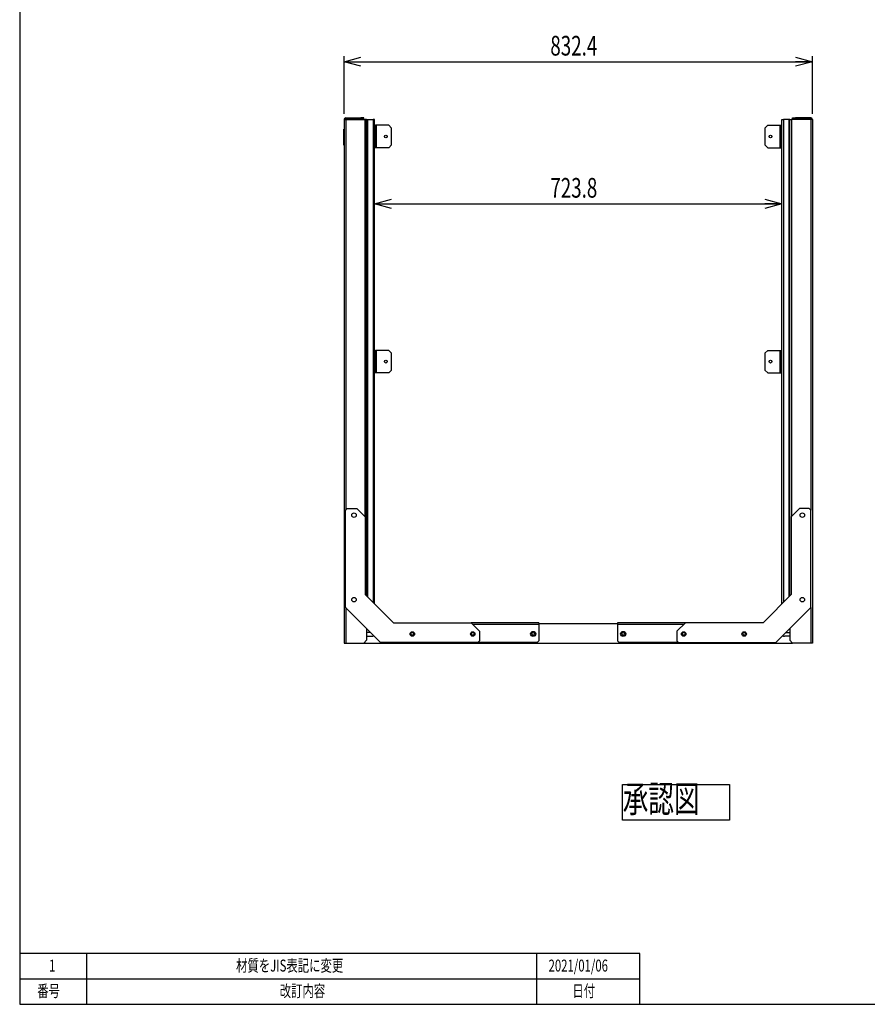
# Model space of a CAD drawing. Extents: x 200 to 4153, y 80 to 2890.
# Drawn here: x 200 to 1707, y 80 to 1829 of the extents above; entities that cross this region are included whole.
import ezdxf
from ezdxf.enums import TextEntityAlignment as Align

# ---------------------------------------------------------------- set-up
doc = ezdxf.new("R2010")
doc.units = 0
doc.header["$LTSCALE"] = 10
doc.layers.get('0').update_dxf_attribs({"linetype": 'CONTINUOUS'})
doc.layers.add('太線', color=7, linetype='CONTINUOUS')
doc.layers.add('細線', color=7, linetype='CONTINUOUS')
doc.styles.get("Standard").update_dxf_attribs({"font": 'txt', "bigfont": 'bigfont'})
doc.dimstyles.new('SLDDIMSTYLE0', dxfattribs={"dimtxt": 35, "dimasz": 30, "dimexe": 0, "dimexo": 0.0625, "dimgap": 8.75, "dimtad": 3, "dimrnd": 1e-09, "dimzin": 12, "dimblk1": 'OPEN30', "dimblk2": 'OPEN30', "dimsah": 1, "dimcen": 0.09, "dimazin": 3, "dimtfac": 1, "dimtofl": 0, "dimtmove": 0, "dimatfit": 3})

# ---------------------------------------------------------------- blocks, each defined once
blk = doc.blocks.new('SW_NOTE_6')
at = {"layer": '細線', "color": 0}
for p, q in [((-0.3, 1), (-0.3, 64.4)), ((-0.3, 64.4), (189.7, 64.4)), ((189.7, 64.4), (189.7, 1)), ((189.7, 1), (-0.3, 1))]:
    blk.add_line(p, q, dxfattribs=at)
at = {"layer": '細線', "color": 0, "width": 0.7}
blk.add_text('承認図', height=47.62, dxfattribs=at).set_placement((0, 0), align=Align.BOTTOM_LEFT)
blk = doc.blocks.new('SW_TABLEANNOTATION_1')
at = {"layer": '細線', "color": 0}
for p, q in [((0, 0), (0, -90)), ((1102.7, 0), (0, 0)), ((118.8, 0), (118.8, -45)), ((918.8, 0), (918.8, -45)), ((1102.7, -90), (1102.7, 0)), ((0, -45), (1102.7, -45)), ((118.8, -45), (118.8, -90)), ((918.8, -45), (918.8, -90)), ((0, -90), (1102.7, -90))]:
    blk.add_line(p, q, dxfattribs=at)
at = {"layer": '細線', "color": 0, "width": 0.7}
for s, height, p in [('1', 21.2, (52.3, -38.4)), ('材質をJIS表記に変更', 21.167, (384.7, -38.4)), ('2021/01/06', 21.17, (940.2, -38.4)), ('番号', 21.17, (31.2, -83.4)), ('改訂内容', 21.17, (462.3, -83.4)), ('日付', 21.17, (982.5, -83.4))]:
    blk.add_text(s, height=height, dxfattribs=at).set_placement(p, align=Align.BOTTOM_LEFT)
blk = doc.blocks.new('_OPEN30')
at = {"color": 0, "linetype": 'BYBLOCK'}
for p, q in [((-1, 0.267949), (0, 0)), ((0, 0), (-1, -0.267949)), ((0, 0), (-1, 0))]:
    blk.add_line(p, q, dxfattribs=at)
blk = doc.blocks.new('_D')
at = {"layer": '細線'}
blk.add_line((831, 1502.2), (1554.8, 1502.2), dxfattribs=at)
at = {"layer": '細線', "xscale": 30, "yscale": 30, "rotation": 180}
blk.add_blockref('_OPEN30', (831, 1502.2, 16.9), dxfattribs=at)
at = {"layer": '細線', "xscale": 30, "yscale": 30}
blk.add_blockref('_OPEN30', (1554.8, 1502.2, 16.9), dxfattribs=at)
at = {"layer": '細線', "width": 0.7}
blk.add_text('723.8', height=35, dxfattribs=at).set_placement((1143.3, 1502.2), align=Align.BOTTOM_LEFT)
blk = doc.blocks.new('_D_1')
at = {"layer": '細線'}
for p, q in [((776.7, 1661.8), (776.7, 1764.7)), ((776.7, 1754.7), (1609.1, 1754.7)), ((1609.1, 1661.8), (1609.1, 1764.7))]:
    blk.add_line(p, q, dxfattribs=at)
at = {"layer": '細線', "xscale": 30, "yscale": 30, "rotation": 180}
blk.add_blockref('_OPEN30', (776.7, 1754.7, 16.9), dxfattribs=at)
at = {"layer": '細線', "xscale": 30, "yscale": 30}
blk.add_blockref('_OPEN30', (1609.1, 1754.7, 16.9), dxfattribs=at)
at = {"layer": '細線', "width": 0.7}
blk.add_text('832.4', height=35, dxfattribs=at).set_placement((1143.3, 1754.7), align=Align.BOTTOM_LEFT)

msp = doc.modelspace()

# ---------------------------------------------------------------- linework, layer by layer
at = {"color": 7, "linetype": 'CONTINUOUS'}
for p, q in [((776.704, 1651.79), (776.704, 721.79)), ((776.704, 1651.79), (779.604, 1651.79)), ((779.604, 1654.69), (806.704, 1654.69)), ((779.604, 1653.49), (806.704, 1653.49)), ((779.604, 1651.79), (813.804, 1651.79)), ((792.954, 1652.69), (792.954, 1652.09)), ((792.954, 1652.09), (800.454, 1652.09)), ((800.454, 1652.09), (800.454, 1652.69)), ((806.704, 1654.69), (806.704, 1653.49)), ((811.704, 1654.69), (806.704, 1654.69)), ((806.704, 1653.49), (811.704, 1653.49)), ((811.704, 1653.49), (811.704, 1654.69)), ((816.704, 1651.79), (813.804, 1651.79)), ((816.704, 805.69), (816.704, 1651.79)), ((816.704, 1651.79), (818.404, 1651.79)), ((818.404, 1651.79), (828.104, 1651.79)), ((831.004, 1651.79), (828.104, 1651.79)), ((831.004, 791.39), (831.004, 1651.79)), ((1554.804, 791.39), (1554.804, 1651.79)), ((1554.804, 1651.79), (1557.704, 1651.79)), ((1567.404, 1651.79), (1557.704, 1651.79)), ((1569.104, 1651.79), (1567.404, 1651.79)), ((1569.104, 805.69), (1569.104, 1651.79)), ((1569.104, 1651.79), (1572.004, 1651.79)), ((1606.204, 1651.79), (1572.004, 1651.79)), ((1574.104, 1653.49), (1574.104, 1654.69)), ((1574.104, 1654.69), (1579.104, 1654.69)), ((1579.104, 1653.49), (1574.104, 1653.49)), ((1579.104, 1654.69), (1579.104, 1653.49)), ((1606.204, 1654.69), (1579.104, 1654.69)), ((1606.204, 1653.49), (1579.104, 1653.49)), ((1585.354, 1652.69), (1585.354, 1652.09)), ((1592.854, 1652.09), (1585.354, 1652.09)), ((1592.854, 1652.09), (1592.854, 1652.69)), ((1609.104, 1651.79), (1606.204, 1651.79)), ((1609.104, 1651.79), (1609.104, 721.79)), ((776.504, 1629.69), (776.504, 1634.69)), ((776.504, 1634.69), (776.704, 1634.69)), ((776.504, 1611.69), (776.504, 1629.69)), ((831.004, 1641.79), (832.604, 1641.79)), ((832.604, 1636.79), (831.004, 1636.79)), ((832.604, 1641.79), (832.604, 1636.79)), ((834.604, 1641.79), (832.604, 1641.79)), ((832.604, 1606.79), (832.604, 1636.79)), ((856.004, 1641.79), (834.604, 1641.79)), ((861.004, 1636.79), (856.004, 1641.79)), ((861.004, 1606.79), (861.004, 1636.79)), ((1529.804, 1641.79), (1524.804, 1636.79)), ((1524.804, 1636.79), (1524.804, 1606.79)), ((1529.804, 1641.79), (1551.204, 1641.79)), ((1551.204, 1641.79), (1553.204, 1641.79)), ((1553.204, 1641.79), (1554.804, 1641.79)), ((1553.204, 1636.79), (1553.204, 1641.79)), ((1554.804, 1636.79), (1553.204, 1636.79)), ((1553.204, 1636.79), (1553.204, 1606.79)), ((1609.304, 1634.69), (1609.104, 1634.69)), ((1609.304, 1634.69), (1609.304, 1629.69)), ((1609.304, 1629.69), (1609.304, 1611.69)), ((776.504, 1606.69), (776.504, 1611.69)), ((1609.304, 1611.69), (1609.304, 1606.69)), ((776.504, 1606.69), (776.704, 1606.69)), ((831.004, 1606.79), (832.604, 1606.79)), ((832.604, 1601.79), (831.004, 1601.79)), ((832.604, 1606.79), (832.604, 1601.79)), ((834.604, 1601.79), (832.604, 1601.79)), ((856.004, 1601.79), (834.604, 1601.79)), ((856.004, 1601.79), (861.004, 1606.79)), ((1524.804, 1606.79), (1529.804, 1601.79)), ((1529.804, 1601.79), (1551.204, 1601.79)), ((1551.204, 1601.79), (1553.204, 1601.79)), ((1553.204, 1606.79), (1554.804, 1606.79)), ((1553.204, 1601.79), (1553.204, 1606.79)), ((1554.804, 1601.79), (1553.204, 1601.79)), ((1609.304, 1606.69), (1609.104, 1606.69)), ((831.004, 1241.79), (832.604, 1241.79)), ((832.604, 1236.79), (831.004, 1236.79)), ((832.604, 1241.79), (832.604, 1236.79)), ((834.604, 1241.79), (832.604, 1241.79)), ((832.604, 1206.79), (832.604, 1236.79)), ((856.004, 1241.79), (834.604, 1241.79)), ((861.004, 1236.79), (856.004, 1241.79)), ((861.004, 1206.79), (861.004, 1236.79)), ((1529.804, 1241.79), (1524.804, 1236.79)), ((1524.804, 1236.79), (1524.804, 1206.79)), ((1529.804, 1241.79), (1551.204, 1241.79)), ((1551.204, 1241.79), (1553.204, 1241.79)), ((1553.204, 1241.79), (1554.804, 1241.79)), ((1553.204, 1236.79), (1553.204, 1241.79)), ((1553.204, 1236.79), (1553.204, 1206.79)), ((1554.804, 1236.79), (1553.204, 1236.79)), ((831.004, 1206.79), (832.604, 1206.79)), ((832.604, 1201.79), (831.004, 1201.79)), ((832.604, 1206.79), (832.604, 1201.79)), ((834.604, 1201.79), (832.604, 1201.79)), ((856.004, 1201.79), (834.604, 1201.79)), ((856.004, 1201.79), (861.004, 1206.79)), ((1524.804, 1206.79), (1529.804, 1201.79)), ((1529.804, 1201.79), (1551.204, 1201.79)), ((1551.204, 1201.79), (1553.204, 1201.79)), ((1553.204, 1201.79), (1553.204, 1206.79)), ((1553.204, 1206.79), (1554.804, 1206.79)), ((1554.804, 1201.79), (1553.204, 1201.79)), ((782.404, 960.99), (779.404, 957.99)), ((779.404, 784.99), (779.404, 957.99)), ((782.404, 960.99), (799.404, 960.99)), ((814.404, 945.99), (799.404, 960.99)), ((814.404, 945.99), (814.404, 807.99)), ((1586.404, 960.99), (1571.404, 945.99)), ((1571.404, 945.99), (1571.404, 807.99)), ((1603.404, 960.99), (1586.404, 960.99)), ((1606.404, 957.99), (1603.404, 960.99)), ((1606.404, 784.99), (1606.404, 957.99)), ((864.404, 757.99), (814.404, 807.99)), ((1571.404, 807.99), (1521.404, 757.99)), ((779.404, 784.99), (841.404, 722.99)), ((1544.404, 722.99), (1606.404, 784.99)), ((864.404, 757.99), (1002.404, 757.99)), ((1017.404, 742.99), (1002.404, 757.99)), ((1122.904, 757.99), (1002.404, 757.99)), ((1122.904, 757.99), (1122.904, 755.09)), ((1122.904, 756.79), (1262.904, 756.79)), ((1122.904, 755.09), (1122.904, 725.99)), ((1383.404, 757.99), (1262.904, 757.99)), ((1262.904, 757.99), (1262.904, 755.09)), ((1262.904, 755.09), (1262.904, 725.99)), ((1383.404, 757.99), (1368.404, 742.99)), ((1521.404, 757.99), (1383.404, 757.99)), ((816.704, 747.69), (816.704, 726.79)), ((1017.404, 742.99), (1017.404, 725.99)), ((1368.404, 742.99), (1368.404, 725.99)), ((1569.104, 747.69), (1569.104, 726.79)), ((776.704, 721.79), (779.604, 721.79)), ((779.604, 721.79), (811.704, 721.79)), ((816.704, 726.79), (811.704, 721.79)), ((811.704, 721.79), (1574.104, 721.79)), ((816.704, 733.79), (826.235, 733.79)), ((1014.404, 722.99), (841.404, 722.99)), ((1014.404, 722.99), (1017.404, 725.99)), ((1119.904, 722.99), (1014.404, 722.99)), ((1119.904, 722.99), (1122.904, 725.99)), ((1265.904, 722.99), (1262.904, 725.99)), ((1371.404, 722.99), (1265.904, 722.99)), ((1368.404, 725.99), (1371.404, 722.99)), ((1371.404, 722.99), (1544.404, 722.99)), ((1569.104, 733.79), (1559.573, 733.79)), ((1569.104, 726.79), (1574.104, 721.79)), ((1606.204, 721.79), (1574.104, 721.79)), ((1609.104, 721.79), (1606.204, 721.79))]:
    msp.add_line(p, q, dxfattribs=at)
at = {"color": 8, "linetype": 'CONTINUOUS'}
for p, q in [((779.604, 1653.49), (779.604, 1654.69)), ((779.604, 1651.79), (779.604, 958.19)), ((792.954, 1652.69), (800.454, 1652.69)), ((813.804, 1651.79), (813.804, 946.59)), ((818.404, 1651.79), (818.404, 803.99)), ((828.104, 1651.79), (828.104, 794.29)), ((1557.704, 1651.79), (1557.704, 794.29)), ((1567.404, 1651.79), (1567.404, 803.99)), ((1572.004, 1651.79), (1572.004, 946.59)), ((1592.854, 1652.69), (1585.354, 1652.69)), ((1606.204, 1653.49), (1606.204, 1654.69)), ((1606.204, 1651.79), (1606.204, 958.19)), ((776.504, 1629.69), (776.704, 1629.69)), ((834.604, 1601.79), (834.604, 1641.79)), ((1551.204, 1641.79), (1551.204, 1601.79)), ((1609.304, 1629.69), (1609.104, 1629.69)), ((776.504, 1611.69), (776.704, 1611.69)), ((1609.304, 1611.69), (1609.104, 1611.69)), ((834.604, 1201.79), (834.604, 1241.79)), ((1551.204, 1241.79), (1551.204, 1201.79)), ((779.604, 784.79), (779.604, 721.79)), ((1606.204, 784.79), (1606.204, 721.79)), ((1122.904, 755.09), (1005.304, 755.09)), ((1262.904, 755.807), (1122.904, 755.807)), ((1380.504, 755.09), (1262.904, 755.09)), ((823.726, 740.667), (816.704, 740.667)), ((1562.082, 740.667), (1569.104, 740.667))]:
    msp.add_line(p, q, dxfattribs=at)
at = {"color": 7, "linetype": 'CONTINUOUS'}
for centre, radius in [((851.004, 1621.79), 2.5), ((1534.804, 1621.79), 2.5), ((851.004, 1221.79), 2.5), ((1534.804, 1221.79), 2.5), ((794.404, 948.99), 4), ((1591.404, 948.99), 4), ((794.404, 798.99), 4), ((1591.404, 798.99), 4), ((897.904, 737.99), 4), ((897.904, 737.99), 2.55), ((1005.404, 737.99), 4), ((1005.404, 737.99), 2.55), ((1112.904, 737.99), 2.55), ((1272.904, 737.99), 2.55), ((1380.404, 737.99), 4), ((1380.404, 737.99), 2.55), ((1487.904, 737.99), 4), ((1487.904, 737.99), 2.55)]:
    msp.add_circle(centre, radius, dxfattribs=at)
at = {"color": 8, "linetype": 'CONTINUOUS'}
for centre in [(1112.904, 737.99), (1272.904, 737.99)]:
    msp.add_circle(centre, 4.55, dxfattribs=at)
at = {"color": 7, "linetype": 'CONTINUOUS'}
for centre, radius, start, end in [((779.604, 1651.79), 2.9, 90, 180), ((779.604, 1651.79), 1.7, 90, 180), ((792.154, 1652.69), 0.8, 0, 90), ((801.254, 1652.69), 0.8, 90, 180), ((1584.554, 1652.69), 0.8, 0, 90), ((1593.654, 1652.69), 0.8, 90, 180), ((1606.204, 1651.79), 2.9, 0, 90), ((1606.204, 1651.79), 1.7, 0, 90), ((826.235, 740.79), 7, 270, 299.589743), ((1559.573, 740.79), 7, 240.410257, 270)]:
    msp.add_arc(centre, radius, start, end, dxfattribs=at)
at = {"layer": '太線'}
for p, q in [((200, 2890), (200, 80)), ((200, 80), (4120, 80))]:
    msp.add_line(p, q, dxfattribs=at)

# ---------------------------------------------------------------- block references
at = {"layer": '細線'}
for name, p in [('SW_NOTE_6', (1272.083, 406.362)), ('SW_TABLEANNOTATION_1', (200, 170))]:
    msp.add_blockref(name, p, dxfattribs=at)

# ---------------------------------------------------------------- dimensions: what is measured, and where the dimension line sits
for base, p1, p2, picture, middle in [((1609.104, 1754.69), (776.704, 1651.79), (1609.104, 1651.79), '_D_1', (1188.16, 1754.69)), ((1554.804, 1502.174), (831.004, 1651.79), (1554.804, 1651.79), '_D', (1188.16, 1502.174))]:
    dim = msp.add_linear_dim(base=base, p1=p1, p2=p2, dimstyle='SLDDIMSTYLE0', dxfattribs=at)
    dim.commit()
    dim.dimension.update_dxf_attribs({"geometry": picture, "text_midpoint": middle, "dimtype": 160})

doc.saveas('drawing.dxf')
